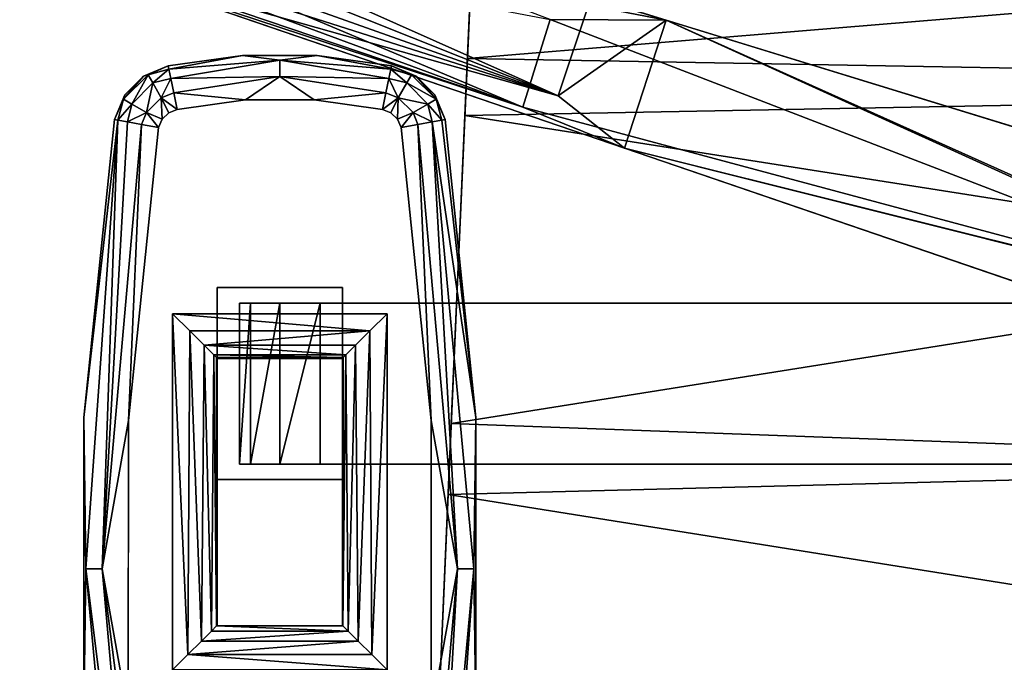
# Model space of a CAD drawing. Units: inches. Extents: x -31 to 115, y -34 to 88.
# Drawn here: x 28 to 37, y 36 to 42 of the extents above; entities that cross this region are included whole.
import ezdxf

# ---------------------------------------------------------------- set-up
doc = ezdxf.new("R2010")
doc.units = ezdxf.units.IN
doc.header["$MEASUREMENT"] = 0
for name, color, linetype in [('A-FURN-ATTRIBUTE-T', 7, 'Continuous'), ('TK3SEAT', 6, 'Continuous'), ('TK3SEAT_BASE', 250, 'Continuous'), ('TK3SEAT_SUP', 250, 'Continuous')]:
    doc.layers.add(name, color=color, linetype=linetype)

# ---------------------------------------------------------------- blocks, each defined once
blk = doc.blocks.new('3_NCOMNYQS')
at = {"layer": 'TK3SEAT_BASE'}
for points, invisible_edges in [([(-8.9547, 5.7407, 15.5897), (-9.1117, 2.1677, 15.4035), (-9.0897, 2.6687, 17.6129)], 14), ([(-8.9547, 5.7407, 17.7005), (-8.9547, 5.7407, 15.5897), (-9.0897, 2.6687, 17.6129)], 2), ([(-11.7255, 2.6049, 23.5569), (-11.0723, 2.6965, 23.5569), (-11.6874, 0.4194, 23.5569)], 14), ([(-11.6874, 0.4194, 23.5569), (-10.4127, 2.6965, 23.5569), (-9.7976, 0.4194, 23.5569)], 3), ([(-11.6874, 0.4194, 23.5569), (-11.0723, 2.6965, 23.5569), (-10.4127, 2.6965, 23.5569)], 13), ([(-10.4127, 2.6965, 23.5569), (-9.7595, 2.6049, 23.5569), (-9.7976, 0.4194, 23.5569)], 14), ([(-11.943, 2.5148, 23.5569), (-11.7255, 2.6049, 23.5569), (-11.6874, 0.4194, 23.5569)], 14), ([(-9.7595, 2.6049, 23.5569), (-9.5419, 2.5148, 23.5569), (-9.7976, 0.4194, 23.5569)], 14), ([(-9.0897, 2.6687, 17.6129), (-9.1117, 2.1677, 15.4035), (-9.2311, -0.5478, 17.6673)], 3), ([(-11.943, 2.5148, 23.5569), (-11.6874, 0.4194, 23.5569), (-12.1094, 2.348, 23.5569)], 3), ([(-9.5419, 2.5148, 23.5569), (-9.3756, 2.348, 23.5569), (-9.7976, 0.4194, 23.5569)], 14), ([(-12.1991, 2.1302, 23.5569), (-12.1094, 2.348, 23.5569), (-11.6874, 0.4194, 23.5569)], 14), ([(-9.3756, 2.348, 23.5569), (-9.2858, 2.1302, 23.5569), (-9.7976, 0.4194, 23.5569)], 14), ([(-11.0483, -5.9386, 24.5412), (-11.0459, 2.3037, 24.5412), (-12.0765, -0.521, 24.5412)], 15), ([(-11.6468, 2.2192, 24.5412), (-12.0765, -0.521, 24.5412), (-11.0459, 2.3037, 24.5412)], 3), ([(-10.4367, -5.9386, 24.5412), (-10.4391, 2.3037, 24.5412), (-11.0483, -5.9386, 24.5412)], 3), ([(-10.4391, 2.3037, 24.5412), (-11.0459, 2.3037, 24.5412), (-11.0483, -5.9386, 24.5412)], 14), ([(-9.8381, 2.2192, 24.5412), (-10.4391, 2.3037, 24.5412), (-9.4085, -0.521, 24.5412)], 14), ([(-10.4391, 2.3037, 24.5412), (-10.4367, -5.9386, 24.5412), (-9.4085, -0.521, 24.5412)], 15), ([(-11.8116, 2.0601, 24.5412), (-12.0765, -0.521, 24.5412), (-11.6468, 2.2192, 24.5412)], 14), ([(-11.7214, 2.1893, 24.5412), (-11.8116, 2.0601, 24.5412), (-11.6468, 2.2192, 24.5412)], 3), ([(-11.7214, 2.1893, 24.5412), (-11.7792, 2.1336, 24.5412), (-11.8116, 2.0601, 24.5412)], 12), ([(-9.6734, 2.0601, 24.5412), (-9.8381, 2.2192, 24.5412), (-9.4085, -0.521, 24.5412)], 3), ([(-9.7636, 2.1893, 24.5412), (-9.8381, 2.2192, 24.5412), (-9.6734, 2.0601, 24.5412)], 14), ([(-9.7058, 2.1336, 24.5412), (-9.7636, 2.1893, 24.5412), (-9.6734, 2.0601, 24.5412)], 2), ([(-12.4693, -0.4947, 23.5569), (-12.1991, 2.1302, 23.5569), (-11.6874, 0.4194, 23.5569)], 14), ([(-9.2858, 2.1302, 23.5569), (-9.0156, -0.4947, 23.5569), (-9.7976, 0.4194, 23.5569)], 14), ([(-9.1117, 2.1677, 15.4035), (-9.2586, -1.1757, 15.498), (-9.2311, -0.5478, 17.6673)], 14), ([(-10.1913, 0.0271, 23.1305), (-10.1913, 0.649, 15.6829), (-11.2937, 0.0271, 23.1305)], 2), ([(-10.1913, 0.649, 15.6829), (-11.2937, 0.649, 15.6829), (-11.2937, 0.0271, 23.1305)], 12), ([(-11.2937, 0.649, 15.6829), (-11.2937, -1.0439, 15.6829), (-11.2937, 0.0271, 23.1305)], 2), ([(-11.0968, 0.5112, 15.6829), (-11.2937, 0.649, 15.6829), (-10.3882, 0.5112, 15.6829)], 3), ([(-11.0968, 0.5112, 15.6829), (-11.0968, -0.9061, 15.6829), (-11.2937, 0.649, 15.6829)], 14), ([(-11.2937, 0.649, 15.6829), (-11.0968, -0.9061, 15.6829), (-11.2937, -1.0439, 15.6829)], 3), ([(-11.2937, 0.649, 15.6829), (-10.1913, 0.649, 15.6829), (-10.3882, 0.5112, 15.6829)], 14), ([(-10.1913, 0.649, 15.6829), (-10.1913, -1.0439, 15.6829), (-10.3882, 0.5112, 15.6829)], 14), ([(-10.1913, -1.0439, 15.6829), (-10.1913, 0.649, 15.6829), (-10.1913, 0.0271, 23.1305)], 12), ([(-10.3882, 0.5112, 15.6829), (-10.3882, 0.5112, 15.4861), (-11.0968, 0.5112, 15.6829)], 2), ([(-11.0019, 0.5112, 15.1317), (-11.0968, 0.5112, 15.4861), (-10.3882, 0.5112, 15.4861)], 14), ([(-11.0968, 0.5112, 15.4861), (-11.0968, 0.5112, 15.6829), (-10.3882, 0.5112, 15.4861)], 14), ([(-11.0968, 0.5112, 15.6829), (-11.0968, 0.5112, 15.4861), (-11.0968, -0.9061, 15.6829)], 2), ([(-11.0968, 0.5112, 15.4861), (-11.0968, -0.9061, 15.4861), (-11.0968, -0.9061, 15.6829)], 12), ([(-3.2228, 0.5112, 15.4861), (-11.0019, 0.5112, 15.1317), (-10.3882, 0.5112, 15.4861)], 3), ([(-3.2228, 0.5112, 15.4861), (-3.2228, 0.5112, 14.7774), (-11.0019, 0.5112, 15.1317)], 14), ([(-10.7425, 0.5112, 14.8723), (-11.0019, 0.5112, 15.1317), (-3.2228, 0.5112, 14.7774)], 14), ([(-10.3882, 0.5112, 14.7774), (-10.7425, 0.5112, 14.8723), (-3.2228, 0.5112, 14.7774)], 2), ([(-10.3882, -0.9061, 15.4861), (-3.2228, -0.9061, 15.4861), (-10.3882, 0.5112, 15.4861)], 2), ([(-3.2228, -0.9061, 15.4861), (-3.2228, 0.5112, 15.4861), (-10.3882, 0.5112, 15.4861)], 12), ([(-10.3882, 0.5112, 14.7774), (-3.2228, 0.5112, 14.7774), (-10.3882, -0.9061, 14.7774)], 2), ([(-3.2228, 0.5112, 14.7774), (-3.2228, -0.9061, 14.7774), (-10.3882, -0.9061, 14.7774)], 12), ([(-10.3882, -0.9061, 15.6829), (-10.3882, -0.9061, 15.4861), (-10.3882, 0.5112, 15.6829)], 2), ([(-10.3882, -0.9061, 15.4861), (-10.3882, 0.5112, 15.4861), (-10.3882, 0.5112, 15.6829)], 12), ([(-10.3882, 0.5112, 15.6829), (-10.1913, -1.0439, 15.6829), (-10.3882, -0.9061, 15.6829)], 3), ([(-11.6874, -2.7219, 23.5569), (-12.4693, -0.4947, 23.5569), (-11.6874, 0.4194, 23.5569)], 3), ([(-9.7976, 0.4194, 23.5569), (-9.0156, -0.4947, 23.5569), (-9.7976, -2.7219, 23.5569)], 3), ([(-11.2937, 0.0264, 23.1414), (-11.2937, 0.0271, 23.1305), (-11.2937, -2.3224, 23.1632)], 14), ([(-11.2937, -1.0439, 15.6829), (-11.2937, -2.3224, 23.1632), (-11.2937, 0.0271, 23.1305)], 14), ([(-11.2937, 0.0259, 23.1523), (-11.2937, 0.0264, 23.1414), (-11.2937, -2.3224, 23.1632)], 14), ([(-11.2937, 0.0257, 23.1632), (-11.2937, 0.0259, 23.1523), (-11.2937, -2.3224, 23.1632)], 2), ([(-10.1913, -1.0439, 15.6829), (-10.1913, 0.0271, 23.1305), (-10.1913, -2.3224, 23.1632)], 3), ([(-10.1913, 0.0271, 23.1305), (-10.1913, 0.0264, 23.1414), (-10.1913, -2.3224, 23.1632)], 14), ([(-10.1913, 0.0264, 23.1414), (-10.1913, 0.0259, 23.1523), (-10.1913, -2.3224, 23.1632)], 14), ([(-10.1913, 0.0257, 23.1632), (-10.1913, -2.3224, 23.1632), (-10.1913, 0.0259, 23.1523)], 2), ([(-11.6874, -2.7219, 23.5569), (-12.4709, -3.1336, 23.5569), (-12.4693, -0.4947, 23.5569)], 13), ([(-9.0156, -0.4947, 23.5569), (-9.014, -3.1336, 23.5569), (-9.7976, -2.7219, 23.5569)], 14), ([(-11.0483, -5.9386, 24.5412), (-12.0765, -0.521, 24.5412), (-12.0776, -3.1156, 24.5412)], 13), ([(-9.4073, -3.1156, 24.5412), (-9.4085, -0.521, 24.5412), (-10.4367, -5.9386, 24.5412)], 14), ([(-9.2311, -0.5478, 17.6673), (-9.2586, -1.1757, 15.498), (-9.378, -3.8921, 17.8377)], 3), ([(-10.1913, -1.0439, 15.6829), (-11.2937, -1.0439, 15.6829), (-10.3882, -0.9061, 15.6829)], 14), ([(-10.3882, -0.9061, 15.6829), (-11.2937, -1.0439, 15.6829), (-11.0968, -0.9061, 15.6829)], 3), ([(-10.3882, -0.9061, 15.6829), (-11.0968, -0.9061, 15.6829), (-10.3882, -0.9061, 15.4861)], 2), ([(-11.0968, -0.9061, 15.6829), (-11.0968, -0.9061, 15.4861), (-10.3882, -0.9061, 15.4861)], 14), ([(-11.0968, -0.9061, 15.4861), (-11.0019, -0.9061, 15.1317), (-10.3882, -0.9061, 15.4861)], 14), ([(-10.7425, -0.9061, 14.8723), (-3.2228, -0.9061, 14.7774), (-11.0019, -0.9061, 15.1317)], 3), ([(-3.2228, -0.9061, 14.7774), (-3.2228, -0.9061, 15.4861), (-11.0019, -0.9061, 15.1317)], 14), ([(-3.2228, -0.9061, 15.4861), (-10.3882, -0.9061, 15.4861), (-11.0019, -0.9061, 15.1317)], 14), ([(-10.7425, -0.9061, 14.8723), (-10.3882, -0.9061, 14.7774), (-3.2228, -0.9061, 14.7774)], 12), ([(-11.2937, -2.3224, 23.1632), (-11.2937, -1.0439, 15.6829), (-10.1913, -2.3224, 23.1632)], 14), ([(-11.2937, -1.0439, 15.6829), (-10.1913, -1.0439, 15.6829), (-10.1913, -2.3224, 23.1632)], 12), ([(-9.409, -4.5971, 15.6435), (-9.378, -3.8921, 17.8377), (-9.2586, -1.1757, 15.498)], 3), ([(-10.1857, -2.3338, 23.2296), (-11.2993, -2.3338, 23.2296), (-10.1888, -2.33, 23.2076)], 2), ([(-11.2993, -2.3338, 23.2296), (-11.2962, -2.33, 23.2076), (-10.1888, -2.33, 23.2076)], 14), ([(-10.1888, -2.33, 23.2076), (-11.2962, -2.33, 23.2076), (-10.1907, -2.3262, 23.1854)], 3), ([(-11.2943, -2.3262, 23.1854), (-10.1907, -2.3262, 23.1854), (-11.2962, -2.33, 23.2076)], 3), ([(-11.2937, -2.3224, 23.1632), (-10.1913, -2.3224, 23.1632), (-11.2943, -2.3262, 23.1854)], 3), ([(-10.1913, -2.3224, 23.1632), (-10.1907, -2.3262, 23.1854), (-11.2943, -2.3262, 23.1854)], 14)]:
    blk.add_3dface(points, dxfattribs=dict(at, invisible_edges=invisible_edges))
for points in [[(-9.1117, 2.1677, 15.4035), (-8.9547, 5.7407, 15.5897), (8.9827, 2.5061, 15.4126)], [(-9.0897, 2.6687, 17.6129), (8.9101, 4.1599, 17.649), (-8.9547, 5.7407, 17.7005)], [(-8.9547, 5.7407, 15.5897), (8.8406, 5.7407, 15.5897), (8.9827, 2.5061, 15.4126)], [(8.9101, 4.1599, 17.649), (-9.0897, 2.6687, 17.6129), (8.9895, 2.3517, 17.6103)], [(-11.7255, 2.6049, 24.1475), (-11.7194, 2.5756, 24.2982), (-11.0723, 2.6965, 24.1475)], [(-11.7255, 2.6049, 23.5569), (-11.7255, 2.6049, 24.1475), (-11.0723, 2.6965, 23.5569)], [(-11.7255, 2.6049, 24.1475), (-11.0723, 2.6965, 24.1475), (-11.0723, 2.6965, 23.5569)], [(-11.0723, 2.6965, 24.1475), (-11.7194, 2.5756, 24.2982), (-10.7425, 2.6553, 24.3443)], [(-11.0723, 2.6965, 24.1475), (-10.7425, 2.6553, 24.3443), (-10.4127, 2.6965, 24.1475)], [(-10.4127, 2.6965, 23.5569), (-11.0723, 2.6965, 23.5569), (-10.4127, 2.6965, 24.1475)], [(-11.0723, 2.6965, 23.5569), (-11.0723, 2.6965, 24.1475), (-10.4127, 2.6965, 24.1475)], [(-9.7655, 2.5756, 24.2982), (-10.4127, 2.6965, 24.1475), (-10.7425, 2.6553, 24.3443)], [(-9.7595, 2.6049, 24.1475), (-10.4127, 2.6965, 24.1475), (-9.7655, 2.5756, 24.2982)], [(-9.7595, 2.6049, 24.1475), (-9.7595, 2.6049, 23.5569), (-10.4127, 2.6965, 24.1475)], [(-9.7595, 2.6049, 23.5569), (-10.4127, 2.6965, 23.5569), (-10.4127, 2.6965, 24.1475)], [(-11.7255, 2.6049, 24.1475), (-11.943, 2.5148, 24.1475), (-11.9037, 2.5263, 24.2398)], [(-11.943, 2.5148, 24.1475), (-11.7255, 2.6049, 24.1475), (-11.943, 2.5148, 23.5569)], [(-11.7255, 2.6049, 24.1475), (-11.7255, 2.6049, 23.5569), (-11.943, 2.5148, 23.5569)], [(-11.7255, 2.6049, 24.1475), (-11.9037, 2.5263, 24.2398), (-11.7194, 2.5756, 24.2982)], [(-11.7194, 2.5756, 24.2982), (-11.7023, 2.492, 24.4259), (-10.7425, 2.6553, 24.3443)], [(-11.7023, 2.492, 24.4259), (-10.7425, 2.5112, 24.4884), (-10.7425, 2.6553, 24.3443)], [(-9.7655, 2.5756, 24.2982), (-10.7425, 2.6553, 24.3443), (-9.7827, 2.492, 24.4259)], [(-10.7425, 2.5112, 24.4884), (-9.7827, 2.492, 24.4259), (-10.7425, 2.6553, 24.3443)], [(-9.7595, 2.6049, 24.1475), (-9.7655, 2.5756, 24.2982), (-9.5812, 2.5263, 24.2398)], [(-9.5419, 2.5148, 24.1475), (-9.7595, 2.6049, 24.1475), (-9.5812, 2.5263, 24.2398)], [(-9.7595, 2.6049, 24.1475), (-9.5419, 2.5148, 24.1475), (-9.7595, 2.6049, 23.5569)], [(-9.5419, 2.5148, 23.5569), (-9.7595, 2.6049, 23.5569), (-9.5419, 2.5148, 24.1475)], [(-9.0897, 2.6687, 17.6129), (-9.2311, -0.5478, 17.6673), (8.9895, 2.3517, 17.6103)], [(-11.9037, 2.5263, 24.2398), (-11.943, 2.5148, 24.1475), (-12.1202, 2.3098, 24.2398)], [(-11.9037, 2.5263, 24.2398), (-12.1202, 2.3098, 24.2398), (-12.0474, 2.2677, 24.4041)], [(-11.9037, 2.5263, 24.2398), (-12.0474, 2.2677, 24.4041), (-11.8617, 2.4534, 24.4041)], [(-11.9037, 2.5263, 24.2398), (-11.8617, 2.4534, 24.4041), (-11.7194, 2.5756, 24.2982)], [(-11.7194, 2.5756, 24.2982), (-11.8617, 2.4534, 24.4041), (-11.7023, 2.492, 24.4259)], [(-9.7827, 2.492, 24.4259), (-9.6233, 2.4534, 24.4041), (-9.7655, 2.5756, 24.2982)], [(-9.7655, 2.5756, 24.2982), (-9.6233, 2.4534, 24.4041), (-9.5812, 2.5263, 24.2398)], [(-9.3647, 2.3098, 24.2398), (-9.5812, 2.5263, 24.2398), (-9.6233, 2.4534, 24.4041)], [(-9.3647, 2.3098, 24.2398), (-9.5419, 2.5148, 24.1475), (-9.5812, 2.5263, 24.2398)], [(-11.943, 2.5148, 24.1475), (-12.1094, 2.348, 24.1475), (-12.1202, 2.3098, 24.2398)], [(-11.943, 2.5148, 24.1475), (-11.943, 2.5148, 23.5569), (-12.1094, 2.348, 24.1475)], [(-11.943, 2.5148, 23.5569), (-12.1094, 2.348, 23.5569), (-12.1094, 2.348, 24.1475)], [(-12.0474, 2.2677, 24.4041), (-11.9177, 2.1928, 24.512), (-11.8617, 2.4534, 24.4041)], [(-11.7868, 2.3237, 24.512), (-11.8617, 2.4534, 24.4041), (-11.9177, 2.1928, 24.512)], [(-11.7868, 2.3237, 24.512), (-11.7023, 2.492, 24.4259), (-11.8617, 2.4534, 24.4041)], [(-11.6767, 2.3668, 24.5112), (-11.7023, 2.492, 24.4259), (-11.7868, 2.3237, 24.512)], [(-11.6767, 2.3668, 24.5112), (-10.7425, 2.5112, 24.4884), (-11.7023, 2.492, 24.4259)], [(-11.6767, 2.3668, 24.5112), (-11.0459, 2.3037, 24.5412), (-10.7425, 2.5112, 24.4884)], [(-10.4391, 2.3037, 24.5412), (-10.7425, 2.5112, 24.4884), (-11.0459, 2.3037, 24.5412)], [(-10.4391, 2.3037, 24.5412), (-9.8082, 2.3668, 24.5112), (-10.7425, 2.5112, 24.4884)], [(-9.8082, 2.3668, 24.5112), (-9.7827, 2.492, 24.4259), (-10.7425, 2.5112, 24.4884)], [(-9.8082, 2.3668, 24.5112), (-9.6982, 2.3237, 24.512), (-9.7827, 2.492, 24.4259)], [(-9.6233, 2.4534, 24.4041), (-9.7827, 2.492, 24.4259), (-9.6982, 2.3237, 24.512)], [(-9.6233, 2.4534, 24.4041), (-9.6982, 2.3237, 24.512), (-9.4376, 2.2677, 24.4041)], [(-9.3647, 2.3098, 24.2398), (-9.6233, 2.4534, 24.4041), (-9.4376, 2.2677, 24.4041)], [(-9.3756, 2.348, 24.1475), (-9.5419, 2.5148, 24.1475), (-9.3647, 2.3098, 24.2398)], [(-9.3756, 2.348, 24.1475), (-9.3756, 2.348, 23.5569), (-9.5419, 2.5148, 24.1475)], [(-9.3756, 2.348, 23.5569), (-9.5419, 2.5148, 23.5569), (-9.5419, 2.5148, 24.1475)], [(9.1238, -0.7043, 15.4681), (-9.1117, 2.1677, 15.4035), (8.9827, 2.5061, 15.4126)], [(-12.1094, 2.348, 24.1475), (-12.1991, 2.1302, 24.1475), (-12.1202, 2.3098, 24.2398)], [(-12.1991, 2.1302, 24.1475), (-12.1094, 2.348, 24.1475), (-12.1991, 2.1302, 23.5569)], [(-12.1094, 2.348, 23.5569), (-12.1991, 2.1302, 23.5569), (-12.1094, 2.348, 24.1475)], [(-11.6468, 2.2192, 24.5412), (-11.6767, 2.3668, 24.5112), (-11.7868, 2.3237, 24.512)], [(-11.6468, 2.2192, 24.5412), (-11.0459, 2.3037, 24.5412), (-11.6767, 2.3668, 24.5112)], [(-9.8381, 2.2192, 24.5412), (-9.8082, 2.3668, 24.5112), (-10.4391, 2.3037, 24.5412)], [(-9.8082, 2.3668, 24.5112), (-9.8381, 2.2192, 24.5412), (-9.6982, 2.3237, 24.512)], [(-9.2858, 2.1302, 24.1475), (-9.3756, 2.348, 24.1475), (-9.3647, 2.3098, 24.2398)], [(-9.3756, 2.348, 24.1475), (-9.2858, 2.1302, 24.1475), (-9.3756, 2.348, 23.5569)], [(-9.2858, 2.1302, 24.1475), (-9.2858, 2.1302, 23.5569), (-9.3756, 2.348, 23.5569)], [(8.9895, 2.3517, 17.6103), (-9.2311, -0.5478, 17.6673), (9.1467, -1.224, 17.7053)], [(-12.1991, 2.1302, 24.1475), (-12.1696, 2.1251, 24.2981), (-12.1202, 2.3098, 24.2398)], [(-12.1696, 2.1251, 24.2981), (-12.0474, 2.2677, 24.4041), (-12.1202, 2.3098, 24.2398)], [(-12.0857, 2.1102, 24.4258), (-12.0474, 2.2677, 24.4041), (-12.1696, 2.1251, 24.2981)], [(-12.0474, 2.2677, 24.4041), (-12.0857, 2.1102, 24.4258), (-11.9177, 2.1928, 24.512)], [(-11.7868, 2.3237, 24.512), (-11.9177, 2.1928, 24.512), (-11.7792, 2.1336, 24.5412)], [(-11.7214, 2.1893, 24.5412), (-11.7868, 2.3237, 24.512), (-11.7792, 2.1336, 24.5412)], [(-11.7214, 2.1893, 24.5412), (-11.6468, 2.2192, 24.5412), (-11.7868, 2.3237, 24.512)], [(-9.8381, 2.2192, 24.5412), (-9.7636, 2.1893, 24.5412), (-9.6982, 2.3237, 24.512)], [(-9.7636, 2.1893, 24.5412), (-9.7058, 2.1336, 24.5412), (-9.6982, 2.3237, 24.512)], [(-9.5673, 2.1928, 24.512), (-9.6982, 2.3237, 24.512), (-9.7058, 2.1336, 24.5412)], [(-9.5673, 2.1928, 24.512), (-9.4376, 2.2677, 24.4041), (-9.6982, 2.3237, 24.512)], [(-9.5673, 2.1928, 24.512), (-9.3993, 2.1102, 24.4258), (-9.4376, 2.2677, 24.4041)], [(-9.3647, 2.3098, 24.2398), (-9.4376, 2.2677, 24.4041), (-9.3153, 2.1251, 24.2981)], [(-9.3153, 2.1251, 24.2981), (-9.4376, 2.2677, 24.4041), (-9.3993, 2.1102, 24.4258)], [(-9.2858, 2.1302, 24.1475), (-9.3647, 2.3098, 24.2398), (-9.3153, 2.1251, 24.2981)], [(-11.96, 2.0876, 24.5111), (-11.9177, 2.1928, 24.512), (-12.0857, 2.1102, 24.4258)], [(-11.96, 2.0876, 24.5111), (-11.8116, 2.0601, 24.5412), (-11.9177, 2.1928, 24.512)], [(-11.8116, 2.0601, 24.5412), (-11.7792, 2.1336, 24.5412), (-11.9177, 2.1928, 24.512)], [(-9.6734, 2.0601, 24.5412), (-9.5673, 2.1928, 24.512), (-9.7058, 2.1336, 24.5412)], [(-9.6734, 2.0601, 24.5412), (-9.525, 2.0876, 24.5111), (-9.5673, 2.1928, 24.512)], [(-9.525, 2.0876, 24.5111), (-9.3993, 2.1102, 24.4258), (-9.5673, 2.1928, 24.512)], [(-12.1991, 2.1302, 24.1475), (-12.4693, -0.4947, 24.1475), (-12.1696, 2.1251, 24.2981)], [(-12.1991, 2.1302, 24.1475), (-12.1991, 2.1302, 23.5569), (-12.4693, -0.4947, 24.1475)], [(-12.1991, 2.1302, 23.5569), (-12.4693, -0.4947, 23.5569), (-12.4693, -0.4947, 24.1475)], [(-12.1696, 2.1251, 24.2981), (-12.4693, -0.4947, 24.1475), (-12.451, -1.8297, 24.3443)], [(-12.1696, 2.1251, 24.2981), (-12.451, -1.8297, 24.3443), (-12.3069, -1.8297, 24.4884)], [(-12.1696, 2.1251, 24.2981), (-12.3069, -1.8297, 24.4884), (-12.0857, 2.1102, 24.4258)], [(-11.96, 2.0876, 24.5111), (-12.0857, 2.1102, 24.4258), (-12.3069, -1.8297, 24.4884)], [(-12.0765, -0.521, 24.5412), (-11.96, 2.0876, 24.5111), (-12.3069, -1.8297, 24.4884)], [(-11.8116, 2.0601, 24.5412), (-11.96, 2.0876, 24.5111), (-12.0765, -0.521, 24.5412)], [(-9.6734, 2.0601, 24.5412), (-9.4085, -0.521, 24.5412), (-9.525, 2.0876, 24.5111)], [(-9.525, 2.0876, 24.5111), (-9.178, -1.8297, 24.4884), (-9.3993, 2.1102, 24.4258)], [(-9.525, 2.0876, 24.5111), (-9.4085, -0.521, 24.5412), (-9.178, -1.8297, 24.4884)], [(-9.3153, 2.1251, 24.2981), (-9.3993, 2.1102, 24.4258), (-9.0156, -0.4947, 24.1475)], [(-9.0156, -0.4947, 24.1475), (-9.3993, 2.1102, 24.4258), (-9.0339, -1.8297, 24.3443)], [(-9.0339, -1.8297, 24.3443), (-9.3993, 2.1102, 24.4258), (-9.178, -1.8297, 24.4884)], [(-9.2858, 2.1302, 24.1475), (-9.3153, 2.1251, 24.2981), (-9.0156, -0.4947, 24.1475)], [(-9.2858, 2.1302, 23.5569), (-9.2858, 2.1302, 24.1475), (-9.0156, -0.4947, 23.5569)], [(-9.2858, 2.1302, 24.1475), (-9.0156, -0.4947, 24.1475), (-9.0156, -0.4947, 23.5569)], [(-9.1117, 2.1677, 15.4035), (9.1238, -0.7043, 15.4681), (-9.2586, -1.1757, 15.498)], [(-11.0968, -0.9061, 15.4861), (-11.0019, 0.5112, 15.1317), (-11.0019, -0.9061, 15.1317)], [(-11.0968, -0.9061, 15.4861), (-11.0968, 0.5112, 15.4861), (-11.0019, 0.5112, 15.1317)], [(-11.0019, 0.5112, 15.1317), (-10.7425, 0.5112, 14.8723), (-11.0019, -0.9061, 15.1317)], [(-11.0019, -0.9061, 15.1317), (-10.7425, 0.5112, 14.8723), (-10.7425, -0.9061, 14.8723)], [(-10.3882, -0.9061, 14.7774), (-10.7425, -0.9061, 14.8723), (-10.3882, 0.5112, 14.7774)], [(-10.3882, 0.5112, 14.7774), (-10.7425, -0.9061, 14.8723), (-10.7425, 0.5112, 14.8723)], [(-11.5367, 0.2688, 23.527), (-11.6874, 0.4194, 23.5569), (-9.9483, 0.2688, 23.527)], [(-11.6874, 0.4194, 23.5569), (-9.7976, 0.4194, 23.5569), (-9.9483, 0.2688, 23.527)], [(-11.6874, -2.7219, 23.5569), (-11.6874, 0.4194, 23.5569), (-11.5522, -2.5867, 23.533)], [(-11.6874, 0.4194, 23.5569), (-11.5367, 0.2688, 23.527), (-11.5522, -2.5867, 23.533)], [(-9.7976, 0.4194, 23.5569), (-9.9327, -2.5867, 23.533), (-9.9483, 0.2688, 23.527)], [(-9.7976, -2.7219, 23.5569), (-9.9327, -2.5867, 23.533), (-9.7976, 0.4194, 23.5569)], [(-11.5522, -2.5867, 23.533), (-11.5367, 0.2688, 23.527), (-11.4335, -2.468, 23.4642)], [(-11.5367, 0.2688, 23.527), (-9.9483, 0.2688, 23.527), (-11.409, 0.1411, 23.4416)], [(-11.5367, 0.2688, 23.527), (-11.409, 0.1411, 23.4416), (-11.4335, -2.468, 23.4642)], [(-9.9483, 0.2688, 23.527), (-10.076, 0.1411, 23.4416), (-11.409, 0.1411, 23.4416)], [(-10.076, 0.1411, 23.4416), (-9.9483, 0.2688, 23.527), (-10.0515, -2.468, 23.4642)], [(-10.0515, -2.468, 23.4642), (-9.9483, 0.2688, 23.527), (-9.9327, -2.5867, 23.533)], [(-11.4335, -2.468, 23.4642), (-11.409, 0.1411, 23.4416), (-11.3456, -2.3801, 23.3587)], [(-10.076, 0.1411, 23.4416), (-10.1613, 0.0557, 23.3139), (-11.409, 0.1411, 23.4416)], [(-11.409, 0.1411, 23.4416), (-10.1613, 0.0557, 23.3139), (-11.3236, 0.0557, 23.3139)], [(-11.3236, 0.0557, 23.3139), (-11.3456, -2.3801, 23.3587), (-11.409, 0.1411, 23.4416)], [(-10.076, 0.1411, 23.4416), (-10.1393, -2.3801, 23.3587), (-10.1613, 0.0557, 23.3139)], [(-10.1393, -2.3801, 23.3587), (-10.076, 0.1411, 23.4416), (-10.0515, -2.468, 23.4642)], [(-11.3456, -2.3801, 23.3587), (-11.3236, 0.0557, 23.3139), (-11.2993, -2.3338, 23.2296)], [(-11.3012, 0.0333, 23.24), (-11.3236, 0.0557, 23.3139), (-10.1837, 0.0333, 23.24)], [(-10.1837, 0.0333, 23.24), (-11.3236, 0.0557, 23.3139), (-10.1613, 0.0557, 23.3139)], [(-11.3236, 0.0557, 23.3139), (-11.3012, 0.0333, 23.24), (-11.2993, -2.3338, 23.2296)], [(-11.3012, 0.0333, 23.24), (-10.1837, 0.0333, 23.24), (-11.2937, 0.0257, 23.1632)], [(-11.2937, 0.0257, 23.1632), (-11.2962, -2.33, 23.2076), (-11.3012, 0.0333, 23.24)], [(-11.2993, -2.3338, 23.2296), (-11.3012, 0.0333, 23.24), (-11.2962, -2.33, 23.2076)], [(-11.2943, -2.3262, 23.1854), (-11.2962, -2.33, 23.2076), (-11.2937, 0.0257, 23.1632)], [(-11.2937, -2.3224, 23.1632), (-11.2943, -2.3262, 23.1854), (-11.2937, 0.0257, 23.1632)], [(-10.1837, 0.0333, 23.24), (-10.1913, 0.0257, 23.1632), (-11.2937, 0.0257, 23.1632)], [(-10.1913, 0.0271, 23.1305), (-11.2937, 0.0271, 23.1305), (-10.1913, 0.0264, 23.1414)], [(-10.1913, 0.0264, 23.1414), (-11.2937, 0.0271, 23.1305), (-11.2937, 0.0264, 23.1414)], [(-11.2937, 0.0259, 23.1523), (-10.1913, 0.0259, 23.1523), (-11.2937, 0.0264, 23.1414)], [(-10.1913, 0.0259, 23.1523), (-10.1913, 0.0264, 23.1414), (-11.2937, 0.0264, 23.1414)], [(-10.1913, 0.0259, 23.1523), (-11.2937, 0.0259, 23.1523), (-10.1913, 0.0257, 23.1632)], [(-11.2937, 0.0257, 23.1632), (-10.1913, 0.0257, 23.1632), (-11.2937, 0.0259, 23.1523)], [(-10.1837, 0.0333, 23.24), (-10.1888, -2.33, 23.2076), (-10.1913, 0.0257, 23.1632)], [(-10.1913, -2.3224, 23.1632), (-10.1913, 0.0257, 23.1632), (-10.1907, -2.3262, 23.1854)], [(-10.1907, -2.3262, 23.1854), (-10.1913, 0.0257, 23.1632), (-10.1888, -2.33, 23.2076)], [(-10.1888, -2.33, 23.2076), (-10.1837, 0.0333, 23.24), (-10.1857, -2.3338, 23.2296)], [(-10.1837, 0.0333, 23.24), (-10.1613, 0.0557, 23.3139), (-10.1857, -2.3338, 23.2296)], [(-10.1857, -2.3338, 23.2296), (-10.1613, 0.0557, 23.3139), (-10.1393, -2.3801, 23.3587)], [(-12.4709, -3.1336, 24.1475), (-12.451, -1.8297, 24.3443), (-12.4693, -0.4947, 24.1475)], [(-12.4693, -0.4947, 23.5569), (-12.4709, -3.1336, 23.5569), (-12.4693, -0.4947, 24.1475)], [(-12.4709, -3.1336, 23.5569), (-12.4709, -3.1336, 24.1475), (-12.4693, -0.4947, 24.1475)], [(-9.0156, -0.4947, 24.1475), (-9.0339, -1.8297, 24.3443), (-9.014, -3.1336, 24.1475)], [(-9.014, -3.1336, 23.5569), (-9.0156, -0.4947, 23.5569), (-9.014, -3.1336, 24.1475)], [(-9.0156, -0.4947, 23.5569), (-9.0156, -0.4947, 24.1475), (-9.014, -3.1336, 24.1475)], [(-12.0765, -0.521, 24.5412), (-12.3069, -1.8297, 24.4884), (-12.0776, -3.1156, 24.5412)], [(-9.4073, -3.1156, 24.5412), (-9.178, -1.8297, 24.4884), (-9.4085, -0.521, 24.5412)], [(-9.378, -3.8921, 17.8377), (9.1467, -1.224, 17.7053), (-9.2311, -0.5478, 17.6673)], [(9.2745, -4.1344, 15.6418), (-9.2586, -1.1757, 15.498), (9.1238, -0.7043, 15.4681)], [(-9.409, -4.5971, 15.6435), (-9.2586, -1.1757, 15.498), (9.2745, -4.1344, 15.6418)], [(9.1467, -1.224, 17.7053), (-9.378, -3.8921, 17.8377), (9.2874, -4.4272, 17.8393)], [(-12.4709, -3.1336, 24.1475), (-12.09, -5.7408, 24.4259), (-12.451, -1.8297, 24.3443)], [(-11.9638, -5.7208, 24.5112), (-12.3069, -1.8297, 24.4884), (-12.451, -1.8297, 24.3443)], [(-11.9638, -5.7208, 24.5112), (-12.451, -1.8297, 24.3443), (-12.09, -5.7408, 24.4259)], [(-11.9638, -5.7208, 24.5112), (-11.8151, -5.6969, 24.5412), (-12.3069, -1.8297, 24.4884)], [(-11.8151, -5.6969, 24.5412), (-12.0776, -3.1156, 24.5412), (-12.3069, -1.8297, 24.4884)], [(-9.4073, -3.1156, 24.5412), (-9.5211, -5.7208, 24.5112), (-9.178, -1.8297, 24.4884)], [(-9.5211, -5.7208, 24.5112), (-9.395, -5.7408, 24.4259), (-9.178, -1.8297, 24.4884)], [(-9.3107, -5.7542, 24.2982), (-9.0339, -1.8297, 24.3443), (-9.395, -5.7408, 24.4259)], [(-9.0339, -1.8297, 24.3443), (-9.178, -1.8297, 24.4884), (-9.395, -5.7408, 24.4259)], [(-9.3107, -5.7542, 24.2982), (-9.014, -3.1336, 24.1475), (-9.0339, -1.8297, 24.3443)], [(-11.3456, -2.3801, 23.3587), (-11.2993, -2.3338, 23.2296), (-10.1393, -2.3801, 23.3587)], [(-10.1857, -2.3338, 23.2296), (-10.1393, -2.3801, 23.3587), (-11.2993, -2.3338, 23.2296)], [(-10.0515, -2.468, 23.4642), (-11.4335, -2.468, 23.4642), (-10.1393, -2.3801, 23.3587)], [(-11.4335, -2.468, 23.4642), (-11.3456, -2.3801, 23.3587), (-10.1393, -2.3801, 23.3587)], [(-11.4335, -2.468, 23.4642), (-10.0515, -2.468, 23.4642), (-11.5522, -2.5867, 23.533)], [(-10.0515, -2.468, 23.4642), (-9.9327, -2.5867, 23.533), (-11.5522, -2.5867, 23.533)], [(-11.6874, -2.7219, 23.5569), (-11.5522, -2.5867, 23.533), (-9.7976, -2.7219, 23.5569)], [(-11.5522, -2.5867, 23.533), (-9.9327, -2.5867, 23.533), (-9.7976, -2.7219, 23.5569)]]:
    blk.add_3dface(points, dxfattribs=at)
at = {"layer": 'TK3SEAT_SUP'}
for points in [[(-12.3742, 4.5587, 3.1406), (-7.3372, 3.0085, 3.9854), (-12.1978, 4.4633, 3.1777)], [(-12.3742, 4.5587, 4.0544), (-8.0208, 3.1393, 5.5364), (-7.3376, 3.0087, 5.7378)], [(-12.1978, 4.4633, 3.1777), (-7.3372, 3.0085, 3.9854), (-8.3607, 3.0143, 3.8529)], [(-13.0115, 4.2277, 3.8803), (-8.2892, 2.3403, 5.5364), (-12.9121, 4.404, 3.894)], [(-12.9121, 4.404, 3.894), (-8.2892, 2.3403, 5.5364), (-8.0208, 3.1393, 5.5364)], [(-13.0115, 4.2277, 3.8803), (-13.0347, 4.0265, 3.894), (-8.2892, 2.3403, 5.5364)], [(-13.0347, 4.0265, 3.894), (-12.9795, 3.8348, 3.9324), (-8.2892, 2.3403, 5.5364)], [(-12.9795, 3.8348, 3.9324), (-12.6905, 3.5853, 4.0544), (-8.2892, 2.3403, 5.5364)], [(-12.1379, 3.7345, 3.2311), (-8.6001, 2.2416, 3.8529), (-12.2977, 3.6108, 3.2095)], [(-12.1379, 3.7345, 3.2311), (-8.3607, 3.0143, 3.8529), (-8.6001, 2.2416, 3.8529)], [(-7.7043, 1.8787, 3.9854), (-12.6905, 3.5853, 3.1406), (-8.6001, 2.2416, 3.8529)], [(-12.6905, 3.5853, 3.1406), (-12.4917, 3.5588, 3.1777), (-8.6001, 2.2416, 3.8529)], [(-12.6905, 3.5853, 4.0544), (-7.7046, 1.8788, 5.7378), (-8.2892, 2.3403, 5.5364)], [(-12.4917, 3.5588, 3.1777), (-12.2977, 3.6108, 3.2095), (-8.6001, 2.2416, 3.8529)], [(-8.0208, 3.1393, 5.5364), (-8.2892, 2.3403, 5.5364), (-7.3376, 3.0087, 5.7378)], [(-1.2103, 0.2573, 4.6509), (-8.6001, 2.2416, 3.8529), (-8.3607, 3.0143, 3.8529)], [(-1.2103, 0.2573, 4.6509), (-8.3607, 3.0143, 3.8529), (-7.3372, 3.0085, 3.9854)], [(-7.7046, 1.8788, 5.7378), (-7.3376, 3.0087, 5.7378), (-8.2892, 2.3403, 5.5364)], [(-1.3516, 0.2873, 7.4165), (-7.3376, 3.0087, 5.7378), (-7.7046, 1.8788, 5.7378)], [(-7.3376, 3.0087, 5.7378), (-1.3516, 0.2873, 7.4165), (-2.4066, 1.4911, 7.0838)], [(-1.2103, 0.2573, 4.6509), (-7.3372, 3.0085, 3.9854), (-2.4066, 1.4911, 4.5336)], [(-1.2103, 0.2573, 4.6509), (-7.7043, 1.8787, 3.9854), (-8.6001, 2.2416, 3.8529)], [(-2.8235, 0.2082, 7.0838), (-1.3516, 0.2873, 7.4165), (-7.7046, 1.8788, 5.7378)], [(-2.8235, 0.2082, 4.5336), (-7.7043, 1.8787, 3.9854), (-1.2103, 0.2573, 4.6509)], [(-4.1675, -6.7466, 3.9854), (-5.3216, -7.1181, 3.8529), (-0.8279, -0.9195, 4.6509)], [(-5.1286, -6.0484, 3.9854), (-0.8279, -0.9195, 4.6509), (-5.3216, -7.1181, 3.8529)], [(-2.1619, -1.828, 4.5336), (-0.8279, -0.9195, 4.6509), (-5.1286, -6.0484, 3.9854)], [(-0.9246, -1.0269, 7.4165), (-5.1288, -6.0487, 5.7378), (-5.3306, -6.7656, 5.5364)], [(-0.9246, -1.0269, 7.4165), (-5.3306, -6.7656, 5.5364), (-4.6437, -7.2542, 5.5364)], [(-2.1619, -1.828, 7.0838), (-5.1288, -6.0487, 5.7378), (-0.9246, -1.0269, 7.4165)], [(-0.9246, -1.0269, 7.4165), (-4.6437, -7.2542, 5.5364), (-4.1678, -6.747, 5.7378)]]:
    blk.add_3dface(points, dxfattribs=at)
for points, invisible_edges in [([(-12.3742, 4.5587, 3.1406), (-12.3742, 4.5587, 4.0544), (-7.3372, 3.0085, 3.9854)], 2), ([(-7.3372, 3.0085, 3.9854), (-12.3742, 4.5587, 4.0544), (-7.3376, 3.0087, 5.7378)], 13), ([(-12.6905, 3.5853, 3.1406), (-7.7043, 1.8787, 3.9854), (-12.6905, 3.5853, 4.0544)], 2), ([(-12.6905, 3.5853, 4.0544), (-7.7043, 1.8787, 3.9854), (-7.7046, 1.8788, 5.7378)], 3), ([(-2.4066, 1.4911, 7.0838), (-2.4066, 1.4911, 4.5336), (-7.3376, 3.0087, 5.7378)], 2), ([(-2.4066, 1.4911, 4.5336), (-7.3372, 3.0085, 3.9854), (-7.3376, 3.0087, 5.7378)], 14), ([(-2.8235, 0.2082, 7.0838), (-7.7046, 1.8788, 5.7378), (-2.8235, 0.2082, 4.5336)], 2), ([(-2.8235, 0.2082, 4.5336), (-7.7046, 1.8788, 5.7378), (-7.7043, 1.8787, 3.9854)], 3), ([(-2.1619, -1.828, 7.0838), (-2.1619, -1.828, 4.5336), (-5.1288, -6.0487, 5.7378)], 2), ([(-2.1619, -1.828, 4.5336), (-5.1286, -6.0484, 3.9854), (-5.1288, -6.0487, 5.7378)], 14)]:
    blk.add_3dface(points, dxfattribs=dict(at, invisible_edges=invisible_edges))
at = {"layer": 'A-FURN-ATTRIBUTE-T'}
blk.add_attdef('CAPTG', (0, 1), '', height=2.5, dxfattribs=at)
at = {"layer": 'A-FURN-ATTRIBUTE-T', "flags": 1}
for tag in ['CAPPN', 'CAPMG', 'CAPMC', 'CAPQT', 'CAPDH', 'CAPGC']:
    blk.add_attdef(tag, (0, 0), '', height=0.001, dxfattribs=at)

msp = doc.modelspace()

# ---------------------------------------------------------------- block references
at = {"layer": 'TK3SEAT'}
msp.add_blockref('3_NCOMNYQS', (41.0394, 39.0926), dxfattribs=at)

doc.saveas('drawing.dxf')
